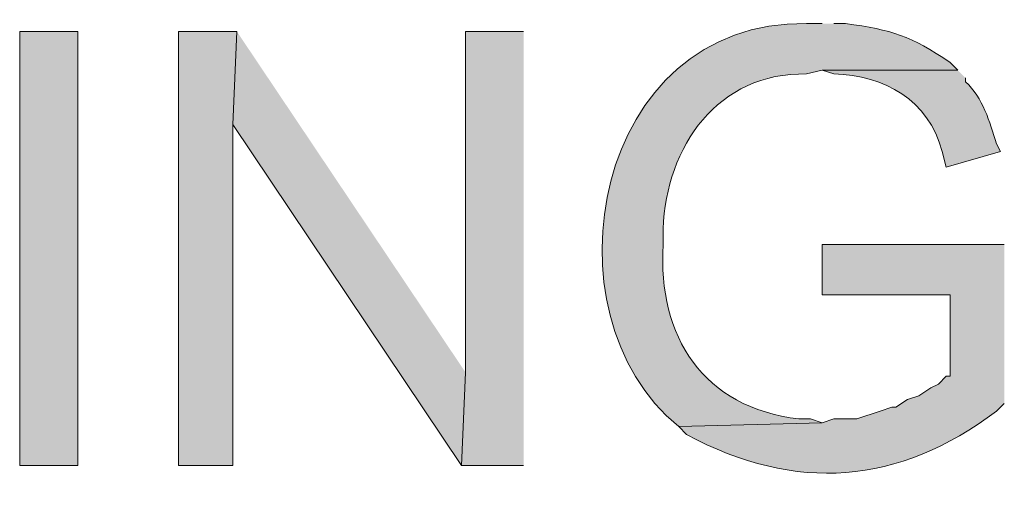
# Model space of a CAD drawing. Units: inches. Extents: x 1.37 to 9.88, y 2.99 to 10.3.
# Drawn here: x 5.7 to 5.91, y 8.62 to 8.72 of the extents above; entities that cross this region are included whole.
import ezdxf

# ---------------------------------------------------------------- set-up
doc = ezdxf.new("R2010")
doc.units = ezdxf.units.IN
doc.header["$MEASUREMENT"] = 0
doc.layers.add('Layer 1', color=7, linetype='Continuous')

msp = doc.modelspace()

# ---------------------------------------------------------------- hatches: boundary and pattern name
at = {"layer": 'Layer 1', "true_color": 0xffffff}
h = msp.add_hatch(color=7, dxfattribs=at)
edge = h.paths.add_edge_path()
edge.add_spline(control_points=[(5.87416, 8.72028), (5.87416, 8.72028), (5.87084, 8.72028), (5.87084, 8.72028), (5.82515, 8.72112), (5.81345, 8.658), (5.84333, 8.63361), (5.84333, 8.63361), (5.87416, 8.63444), (5.87416, 8.63444), (5.87416, 8.63444), (5.87166, 8.63528), (5.87166, 8.63528), (5.87166, 8.63528), (5.86917, 8.63528), (5.86917, 8.63528), (5.84861, 8.63768), (5.83879, 8.65294), (5.83999, 8.67278), (5.83999, 8.67278), (5.83999, 8.67611), (5.83999, 8.67611), (5.84062, 8.69387), (5.85178, 8.70989), (5.87084, 8.70945), (5.87084, 8.70945), (5.87416, 8.71027), (5.87416, 8.71027), (5.87416, 8.71027), (5.90333, 8.71027), (5.90333, 8.71027), (5.90333, 8.71027), (5.90167, 8.71194), (5.90167, 8.71194), (5.89316, 8.71766), (5.88932, 8.71893), (5.87916, 8.72028), (5.87916, 8.72028), (5.87667, 8.72028), (5.87667, 8.72028)], knot_values=[0, 0, 0, 0, 0.013889, 0.013889, 0.013889, 0.027778, 0.027778, 0.027778, 0.041667, 0.041667, 0.041667, 0.055556, 0.055556, 0.055556, 0.069444, 0.069444, 0.069444, 0.083333, 0.083333, 0.083333, 0.097222, 0.097222, 0.097222, 0.111111, 0.111111, 0.111111, 0.125, 0.125, 0.125, 0.138889, 0.138889, 0.138889, 0.152778, 0.152778, 0.152778, 0.166667, 0.166667, 0.166667, 0.180556, 0.180556, 0.180556, 0.180556], degree=3, periodic=0)
edge.add_line((5.87667, 8.72028), (5.87416, 8.72028))
h = msp.add_hatch(color=7, dxfattribs=at)
h.dxf.hatch_style = 2
h.paths.add_polyline_path([(5.71417, 8.62527), (5.71417, 8.71861), (5.70166, 8.71861), (5.70166, 8.62527)])
for points in [[(5.74833, 8.71861), (5.73583, 8.71861), (5.73583, 8.62527), (5.7475, 8.62527), (5.7475, 8.69861)], [(5.74833, 8.71861), (5.7475, 8.69861), (5.79667, 8.62527), (5.7975, 8.64528)], [(5.81, 8.71861), (5.7975, 8.71861), (5.7975, 8.64528), (5.79667, 8.62527), (5.81, 8.62527)]]:
    msp.add_hatch(color=7, dxfattribs=at).paths.add_polyline_path(points)
h = msp.add_hatch(color=7, dxfattribs=at)
edge = h.paths.add_edge_path()
edge.add_spline(control_points=[(5.90333, 8.71027), (5.90333, 8.71027), (5.87416, 8.71027), (5.87416, 8.71027), (5.87416, 8.71027), (5.87667, 8.70945), (5.87667, 8.70945), (5.8877, 8.70917), (5.89695, 8.70388), (5.9, 8.69278), (5.9, 8.69278), (5.90084, 8.68944), (5.90084, 8.68944), (5.90084, 8.68944), (5.9125, 8.69278), (5.9125, 8.69278), (5.9125, 8.69278), (5.91166, 8.69444), (5.91166, 8.69444), (5.91016, 8.69919), (5.90876, 8.70429), (5.905, 8.70778), (5.905, 8.70778), (5.905, 8.7086), (5.905, 8.7086)], knot_values=[0, 0, 0, 0, 0.013889, 0.013889, 0.013889, 0.027778, 0.027778, 0.027778, 0.041667, 0.041667, 0.041667, 0.055556, 0.055556, 0.055556, 0.069444, 0.069444, 0.069444, 0.083333, 0.083333, 0.083333, 0.097222, 0.097222, 0.097222, 0.111111, 0.111111, 0.111111, 0.111111], degree=3, periodic=0)
edge.add_line((5.905, 8.7086), (5.90333, 8.71027))
h = msp.add_hatch(color=7, dxfattribs=at)
edge = h.paths.add_edge_path()
edge.add_spline(control_points=[(5.91333, 8.67278), (5.91333, 8.67278), (5.87416, 8.67278), (5.87416, 8.67278), (5.87416, 8.67278), (5.87416, 8.66195), (5.87416, 8.66195), (5.87416, 8.66195), (5.90167, 8.66195), (5.90167, 8.66195), (5.90167, 8.66195), (5.90167, 8.64445), (5.90167, 8.64445), (5.90167, 8.64445), (5.90084, 8.64445), (5.90084, 8.64445), (5.90084, 8.64445), (5.89917, 8.64278), (5.89917, 8.64278), (5.89917, 8.64278), (5.8975, 8.64194), (5.8975, 8.64194), (5.8975, 8.64194), (5.89499, 8.64027), (5.89499, 8.64027), (5.89499, 8.64027), (5.8925, 8.63944), (5.8925, 8.63944), (5.8925, 8.63944), (5.89, 8.63778), (5.89, 8.63778), (5.89, 8.63778), (5.88916, 8.63778), (5.88916, 8.63778), (5.88916, 8.63778), (5.88666, 8.63695), (5.88666, 8.63695), (5.88666, 8.63695), (5.88166, 8.63528), (5.88166, 8.63528), (5.88166, 8.63528), (5.87667, 8.63528), (5.87667, 8.63528), (5.87667, 8.63528), (5.87416, 8.63444), (5.87416, 8.63444), (5.87416, 8.63444), (5.84333, 8.63361), (5.84333, 8.63361), (5.84333, 8.63361), (5.845, 8.63194), (5.845, 8.63194), (5.86863, 8.61928), (5.89057, 8.62109), (5.91166, 8.63695), (5.91166, 8.63695), (5.91333, 8.6386), (5.91333, 8.6386)], knot_values=[0, 0, 0, 0, 0.013889, 0.013889, 0.013889, 0.027778, 0.027778, 0.027778, 0.041667, 0.041667, 0.041667, 0.055556, 0.055556, 0.055556, 0.069444, 0.069444, 0.069444, 0.083333, 0.083333, 0.083333, 0.097222, 0.097222, 0.097222, 0.111111, 0.111111, 0.111111, 0.125, 0.125, 0.125, 0.138889, 0.138889, 0.138889, 0.152778, 0.152778, 0.152778, 0.166667, 0.166667, 0.166667, 0.180556, 0.180556, 0.180556, 0.194444, 0.194444, 0.194444, 0.208333, 0.208333, 0.208333, 0.222222, 0.222222, 0.222222, 0.236111, 0.236111, 0.236111, 0.25, 0.25, 0.25, 0.263889, 0.263889, 0.263889, 0.263889], degree=3, periodic=0)
edge.add_line((5.91333, 8.6386), (5.91333, 8.67278))

# ---------------------------------------------------------------- linework, layer by layer
at = {"layer": 'Layer 1', "lineweight": 0}
for points in [[(5.71417, 8.62527), (5.71417, 8.71861), (5.70166, 8.71861), (5.70166, 8.62527), (5.71417, 8.62527)], [(5.74833, 8.71861), (5.73583, 8.71861), (5.73583, 8.62527), (5.7475, 8.62527), (5.7475, 8.69861)], [(5.74833, 8.71861), (5.7475, 8.69861), (5.79667, 8.62527), (5.7975, 8.64528)], [(5.81, 8.71861), (5.7975, 8.71861), (5.7975, 8.64528), (5.79667, 8.62527), (5.81, 8.62527)]]:
    msp.add_lwpolyline(points, dxfattribs=at)
for points, knots in [([(5.87416, 8.72028), (5.87416, 8.72028), (5.87084, 8.72028), (5.87084, 8.72028), (5.82515, 8.72112), (5.81345, 8.658), (5.84333, 8.63361), (5.84333, 8.63361), (5.87416, 8.63444), (5.87416, 8.63444), (5.87416, 8.63444), (5.87166, 8.63528), (5.87166, 8.63528), (5.87166, 8.63528), (5.86917, 8.63528), (5.86917, 8.63528), (5.84861, 8.63768), (5.83879, 8.65294), (5.83999, 8.67278), (5.83999, 8.67278), (5.83999, 8.67611), (5.83999, 8.67611), (5.84062, 8.69387), (5.85178, 8.70989), (5.87084, 8.70945), (5.87084, 8.70945), (5.87416, 8.71027), (5.87416, 8.71027), (5.87416, 8.71027), (5.90333, 8.71027), (5.90333, 8.71027), (5.90333, 8.71027), (5.90167, 8.71194), (5.90167, 8.71194), (5.89316, 8.71766), (5.88932, 8.71893), (5.87916, 8.72028), (5.87916, 8.72028), (5.87667, 8.72028), (5.87667, 8.72028)], [0, 0, 0, 0, 1, 1, 1, 2, 2, 2, 3, 3, 3, 4, 4, 4, 5, 5, 5, 6, 6, 6, 7, 7, 7, 8, 8, 8, 9, 9, 9, 10, 10, 10, 11, 11, 11, 12, 12, 12, 13, 13, 13, 13]), ([(5.90333, 8.71027), (5.90333, 8.71027), (5.87416, 8.71027), (5.87416, 8.71027), (5.87416, 8.71027), (5.87667, 8.70945), (5.87667, 8.70945), (5.8877, 8.70917), (5.89695, 8.70388), (5.9, 8.69278), (5.9, 8.69278), (5.90084, 8.68944), (5.90084, 8.68944), (5.90084, 8.68944), (5.9125, 8.69278), (5.9125, 8.69278), (5.9125, 8.69278), (5.91166, 8.69444), (5.91166, 8.69444), (5.91016, 8.69919), (5.90876, 8.70429), (5.905, 8.70778), (5.905, 8.70778), (5.905, 8.7086), (5.905, 8.7086)], [0, 0, 0, 0, 1, 1, 1, 2, 2, 2, 3, 3, 3, 4, 4, 4, 5, 5, 5, 6, 6, 6, 7, 7, 7, 8, 8, 8, 8]), ([(5.91333, 8.67278), (5.91333, 8.67278), (5.87416, 8.67278), (5.87416, 8.67278), (5.87416, 8.67278), (5.87416, 8.66195), (5.87416, 8.66195), (5.87416, 8.66195), (5.90167, 8.66195), (5.90167, 8.66195), (5.90167, 8.66195), (5.90167, 8.64445), (5.90167, 8.64445), (5.90167, 8.64445), (5.90084, 8.64445), (5.90084, 8.64445), (5.90084, 8.64445), (5.89917, 8.64278), (5.89917, 8.64278), (5.89917, 8.64278), (5.8975, 8.64194), (5.8975, 8.64194), (5.8975, 8.64194), (5.89499, 8.64027), (5.89499, 8.64027), (5.89499, 8.64027), (5.8925, 8.63944), (5.8925, 8.63944), (5.8925, 8.63944), (5.89, 8.63778), (5.89, 8.63778), (5.89, 8.63778), (5.88916, 8.63778), (5.88916, 8.63778), (5.88916, 8.63778), (5.88666, 8.63695), (5.88666, 8.63695), (5.88666, 8.63695), (5.88166, 8.63528), (5.88166, 8.63528), (5.88166, 8.63528), (5.87667, 8.63528), (5.87667, 8.63528), (5.87667, 8.63528), (5.87416, 8.63444), (5.87416, 8.63444), (5.87416, 8.63444), (5.84333, 8.63361), (5.84333, 8.63361), (5.84333, 8.63361), (5.845, 8.63194), (5.845, 8.63194), (5.86863, 8.61928), (5.89057, 8.62109), (5.91166, 8.63695), (5.91166, 8.63695), (5.91333, 8.6386), (5.91333, 8.6386)], [0, 0, 0, 0, 1, 1, 1, 2, 2, 2, 3, 3, 3, 4, 4, 4, 5, 5, 5, 6, 6, 6, 7, 7, 7, 8, 8, 8, 9, 9, 9, 10, 10, 10, 11, 11, 11, 12, 12, 12, 13, 13, 13, 14, 14, 14, 15, 15, 15, 16, 16, 16, 17, 17, 17, 18, 18, 18, 19, 19, 19, 19])]:
    msp.add_open_spline(points, degree=3, knots=knots, dxfattribs=at)

doc.saveas('drawing.dxf')
